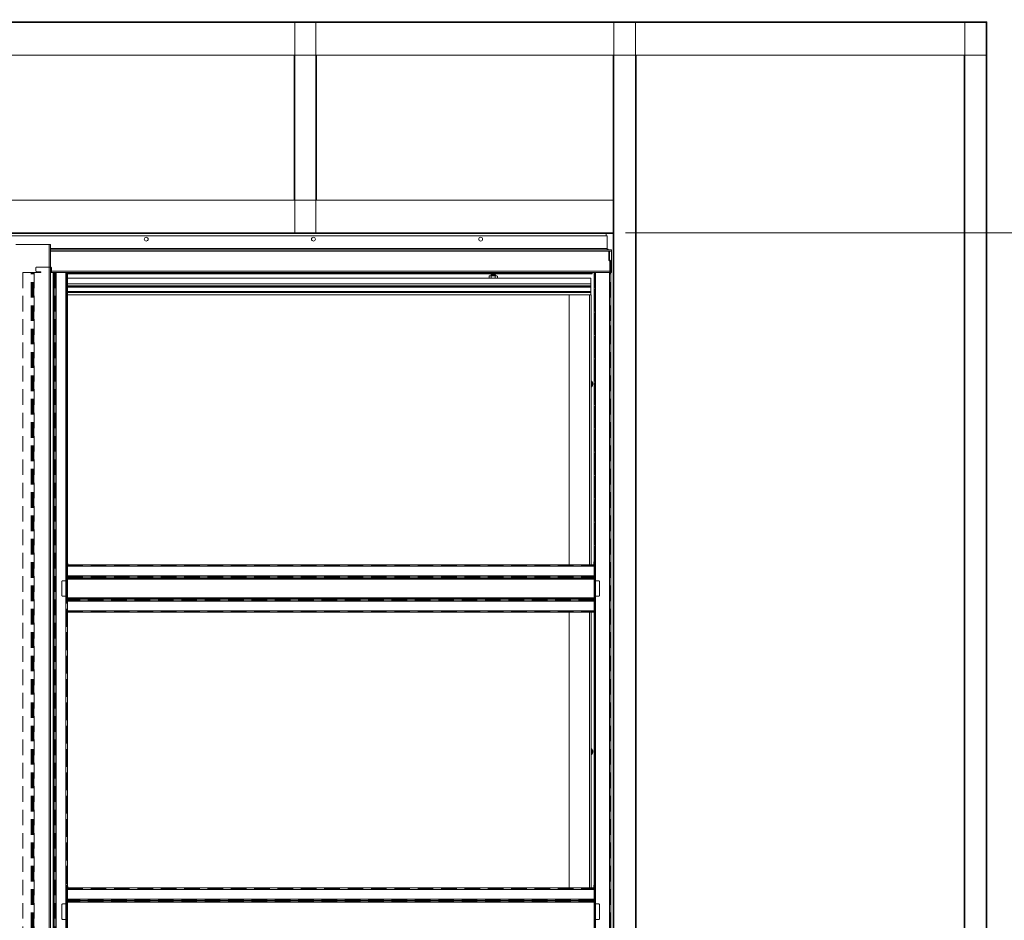
# Model space of a CAD drawing. Units: millimetres. Extents: x 0 to 420, y 0 to 297.
# Drawn here: x 98 to 178, y 118 to 192 of the extents above; entities that cross this region are included whole.
import ezdxf

# ---------------------------------------------------------------- set-up
doc = ezdxf.new("R2010")
doc.units = ezdxf.units.MM
doc.linetypes.add('HIDDEN', pattern=[1.905, 1.27, -0.635])
doc.styles.add('SLDTEXTSTYLE0', font='TXT', dxfattribs={"width": 0.7})
doc.dimstyles.new('SLDDIMSTYLE2', dxfattribs={"dimtxt": 3.175, "dimasz": 3.302, "dimexe": 0, "dimexo": 0.0625, "dimgap": 0.79375, "dimtad": 1, "dimdec": 1, "dimlfac": 22, "dimrnd": 1e-09, "dimzin": 12, "dimdsep": 46, "dimtxsty": 'SLDTEXTSTYLE0', "dimsah": 1, "dimcen": 0.09, "dimadec": 0, "dimazin": 3, "dimtfac": 1, "dimtdec": 1, "dimtofl": 0, "dimtmove": 0, "dimatfit": 3, "dimfxl": 1, "dimfrac": 2, "dimtolj": 1, "dimtzin": 12, "dimarcsym": 0})
doc.dimstyles.new('SLDDIMSTYLE3', dxfattribs={"dimtxt": 3.175, "dimasz": 3.302, "dimexe": 0, "dimexo": 0.0625, "dimgap": 0.79375, "dimtad": 0, "dimtih": 1, "dimtoh": 1, "dimdec": 1, "dimlfac": 5, "dimrnd": 1e-09, "dimzin": 12, "dimdsep": 46, "dimtxsty": 'SLDTEXTSTYLE0', "dimsah": 1, "dimcen": 0.09, "dimadec": 0, "dimazin": 3, "dimtfac": 1, "dimtdec": 1, "dimtofl": 0, "dimtmove": 0, "dimatfit": 3, "dimfxl": 1, "dimfrac": 2, "dimtolj": 1, "dimtzin": 12, "dimarcsym": 0})

# ---------------------------------------------------------------- blocks, each defined once
blk = doc.blocks.new('_D_2')
at = {"color": 7, "linetype": 'Continuous', "lineweight": 18}
for p, q in [((147.535, 174.302), (190.377, 174.302)), ((189.377, 174.302), (189.377, 64.302)), ((178.017, 64.302), (190.377, 64.302))]:
    blk.add_line(p, q, dxfattribs=at)
for points in [[(189.377, 174.302), (188.869, 171), (189.885, 171)], [(189.377, 64.302), (189.885, 67.604), (188.869, 67.604)]]:
    blk.add_solid(points, dxfattribs=at)
at = {"color": 7, "linetype": 'Continuous', "lineweight": 18, "insert": (185.284, 93.852), "char_height": 3.175, "attachment_point": 1, "rotation": 90, "style": 'SLDTEXTSTYLE0'}
blk.add_mtext('Inbouwhoogte = dh + 120mm', dxfattribs=at)
blk = doc.blocks.new('_D_12')
at = {"color": 174, "linetype": 'Continuous', "lineweight": 18, "true_color": 0x0000a0}
for p, q in [((68.541, 239.791), (68.541, 216.42)), ((213.742, 239.791), (213.742, 216.42)), ((68.541, 217.42), (213.742, 217.42))]:
    blk.add_line(p, q, dxfattribs=at)
for points in [[(68.541, 217.42), (71.843, 216.912), (71.843, 217.928)], [(213.742, 217.42), (210.44, 217.928), (210.44, 216.912)]]:
    blk.add_solid(points, dxfattribs=at)
at = {"color": 174, "linetype": 'Continuous', "lineweight": 18, "true_color": 0x0000a0, "insert": (109.089, 221.512), "char_height": 3.175, "attachment_point": 1, "style": 'SLDTEXTSTYLE0'}
blk.add_mtext('Uitwendige kozijnmaat = db + 35 mm', dxfattribs=at)

msp = doc.modelspace()

# ---------------------------------------------------------------- linework, layer by layer
at = {"color": 7, "linetype": 'Continuous', "lineweight": 18}
for p, q in [((17.9262, 191.5205), (177.0171, 191.5205)), ((17.9262, 191.466), (177.0171, 191.466)), ((120.5808, 174.2751), (120.5808, 191.466)), ((122.2899, 191.466), (120.5808, 191.466)), ((122.2899, 174.2751), (122.2899, 191.466)), ((146.5899, 191.4933), (146.5626, 191.4933)), ((146.5899, 64.2751), (146.5899, 191.4933)), ((148.3535, 191.4933), (146.5899, 191.4933)), ((148.3535, 64.2751), (148.3535, 191.4933)), ((148.3808, 191.4933), (148.3535, 191.4933)), ((175.1717, 191.4933), (175.1989, 191.4933)), ((175.1989, 191.4933), (175.1989, 64.2751)), ((175.1989, 191.4933), (176.9626, 191.4933)), ((176.9626, 191.4933), (176.9626, 64.2751)), ((176.9626, 191.4933), (176.9899, 191.4933)), ((177.0171, 191.5205), (177.0171, 191.466)), ((177.0171, 191.466), (177.0171, 188.7933)), ((17.9262, 188.7933), (177.0171, 188.7933)), ((120.5262, 176.9751), (120.5262, 188.7933)), ((122.3444, 176.9751), (122.3444, 188.7933)), ((146.5353, 176.9751), (146.5353, 188.7933)), ((148.408, 66.9751), (148.408, 188.7933)), ((175.1444, 188.7933), (175.1444, 66.9751)), ((177.0171, 188.7933), (177.0171, 66.9751)), ((48.408, 176.9751), (146.5353, 176.9751)), ((146.5353, 174.3023), (146.5353, 176.9751)), ((48.408, 174.3023), (146.5353, 174.3023)), ((48.408, 174.2478), (146.5353, 174.2478)), ((120.5808, 174.2751), (120.5535, 174.2751)), ((122.2899, 174.2751), (120.5808, 174.2751)), ((122.3171, 174.2751), (122.2899, 174.2751)), ((145.9535, 174.066), (145.9535, 174.2478)), ((146.5353, 174.3023), (146.5353, 174.2478)), ((146.5353, 64.2751), (146.5353, 174.2478)), ((146.0444, 174.066), (49.3626, 174.066)), ((146.0444, 173.0433), (146.0444, 174.066)), ((97.8171, 173.3614), (100.5444, 173.3614)), ((100.5444, 173.3614), (100.5444, 64.2705)), ((100.658, 173.3614), (100.5444, 173.3614)), ((100.658, 173.3614), (100.658, 64.2705)), ((146.0444, 172.9296), (100.658, 172.9296)), ((100.658, 172.9296), (146.408, 172.9296)), ((146.0444, 173.0433), (146.0444, 172.9296)), ((146.408, 172.9296), (146.408, 172.816)), ((146.408, 171.1796), (146.408, 172.816)), ((100.658, 171.066), (100.9815, 171.066)), ((100.8634, 64.2478), (100.8634, 171.066)), ((100.9028, 171.066), (100.9028, 64.2478)), ((101.0143, 171.066), (100.9815, 171.066)), ((101.1127, 171.066), (101.0143, 171.066)), ((101.0143, 171.066), (101.0143, 64.2478)), ((101.1127, 64.2478), (101.1127, 171.066)), ((101.1127, 171.066), (101.908, 171.066)), ((102.0217, 171.066), (101.908, 171.066)), ((101.908, 171.066), (101.908, 64.2478)), ((102.0217, 171.066), (144.9762, 171.066)), ((102.0217, 171.066), (102.0217, 147.2251)), ((144.8171, 171.066), (144.8171, 171.0564)), ((144.8171, 171.0564), (144.8171, 171.0344)), ((144.8171, 171.0344), (144.8171, 171.003)), ((145.0899, 171.066), (144.9762, 171.066)), ((144.9762, 171.066), (144.9762, 147.2251)), ((145.0899, 171.066), (145.0899, 64.2478)), ((145.0899, 171.066), (146.2262, 171.066)), ((146.2262, 171.066), (146.2262, 64.2478)), ((146.3399, 171.066), (146.2262, 171.066)), ((146.3399, 171.066), (146.408, 171.066)), ((146.3399, 171.066), (146.3399, 64.2478)), ((146.408, 171.1796), (146.408, 171.066)), ((144.8171, 171.003), (102.0217, 171.003)), ((144.8171, 170.9751), (102.0217, 170.9751)), ((144.7035, 170.6114), (102.0217, 170.6114)), ((136.4535, 170.7933), (136.4078, 170.7669)), ((136.4078, 170.7669), (136.4931, 170.7933)), ((136.4078, 170.7669), (136.4078, 170.6378)), ((136.4078, 170.6378), (136.4535, 170.6114)), ((136.4078, 170.6378), (136.4931, 170.6114)), ((136.4931, 170.7933), (136.4535, 170.7933)), ((136.7489, 170.7933), (136.4931, 170.7933)), ((136.5985, 170.9751), (136.5671, 170.9531)), ((136.5671, 170.9531), (136.5671, 170.9357)), ((136.9308, 170.9531), (136.5671, 170.9531)), ((136.5671, 170.9357), (136.5985, 170.9137)), ((136.9308, 170.9357), (136.5671, 170.9357)), ((136.5985, 170.9137), (136.5671, 170.8917)), ((136.5671, 170.8917), (136.5671, 170.8743)), ((136.9308, 170.8917), (136.5671, 170.8917)), ((136.5671, 170.8743), (136.5985, 170.8523)), ((136.9308, 170.8743), (136.5671, 170.8743)), ((136.5985, 170.8523), (136.5671, 170.8304)), ((136.5671, 170.8304), (136.5671, 170.813)), ((136.9308, 170.8304), (136.5671, 170.8304)), ((136.5671, 170.813), (136.5953, 170.7933)), ((136.9308, 170.813), (136.5671, 170.813)), ((136.5784, 170.7669), (136.7489, 170.7933)), ((136.5784, 170.7669), (136.5784, 170.6378)), ((136.5784, 170.6378), (136.7489, 170.6114)), ((136.8994, 170.9137), (136.5985, 170.9137)), ((136.8994, 170.8523), (136.5985, 170.8523)), ((137.0048, 170.7933), (136.7489, 170.7933)), ((136.9308, 170.9531), (136.8994, 170.9751)), ((136.8994, 170.9137), (136.9308, 170.9357)), ((136.9308, 170.8917), (136.8994, 170.9137)), ((136.8994, 170.8523), (136.9308, 170.8743)), ((136.9308, 170.8304), (136.8994, 170.8523)), ((136.9026, 170.7933), (136.9308, 170.813)), ((136.9195, 170.7669), (136.9195, 170.6378)), ((136.9308, 170.9357), (136.9308, 170.9531)), ((136.9308, 170.8743), (136.9308, 170.8917)), ((136.9308, 170.813), (136.9308, 170.8304)), ((137.0444, 170.7933), (137.0048, 170.7933)), ((137.0901, 170.7669), (137.0444, 170.7933)), ((137.0444, 170.6114), (137.0901, 170.6378)), ((137.0901, 170.7669), (137.0901, 170.6378)), ((144.7035, 170.6114), (144.7035, 170.1569)), ((144.8171, 171.003), (144.8171, 170.9751)), ((144.7035, 170.1569), (102.0217, 170.1569)), ((144.7035, 169.9751), (102.0217, 169.9751)), ((102.0217, 169.9296), (144.7035, 169.9296)), ((102.0217, 169.9114), (144.7035, 169.9114)), ((102.0217, 169.4929), (144.7035, 169.4929)), ((102.0217, 169.4751), (144.7035, 169.4751)), ((144.7035, 169.4296), (102.0217, 169.4296)), ((144.7035, 170.1569), (144.7035, 169.9751)), ((144.7035, 169.9433), (144.7035, 169.9751)), ((144.7035, 169.9296), (144.7035, 169.9433)), ((144.7035, 169.9114), (144.7035, 169.9296)), ((144.7035, 169.8809), (144.7035, 169.9114)), ((144.7035, 169.5235), (144.7035, 169.8809)), ((144.7035, 169.4929), (144.7035, 169.5235)), ((144.7035, 169.4751), (144.7035, 169.4929)), ((144.7035, 169.4614), (144.7035, 169.4751)), ((144.7035, 169.4296), (144.7035, 169.4614)), ((144.7035, 169.4296), (144.7035, 169.2478)), ((142.9308, 169.2478), (102.0217, 169.2478)), ((142.9308, 169.2478), (142.9308, 147.2251)), ((144.6106, 169.2478), (142.9308, 169.2478)), ((144.7489, 169.2478), (144.6106, 169.2478)), ((144.7489, 169.2478), (144.7489, 147.2251)), ((144.7989, 162.2023), (144.7489, 162.2023)), ((144.7989, 162.2023), (144.7989, 162.1851)), ((144.7489, 161.7478), (144.7989, 161.7478)), ((144.7989, 162.1851), (144.7989, 161.7478)), ((144.8848, 161.943), (144.8707, 161.9456)), ((144.8833, 162.0069), (144.8848, 162.0071)), ((102.0489, 147.2494), (102.0217, 147.4751)), ((102.0217, 147.2494), (102.0489, 147.2494)), ((144.9762, 147.2251), (102.0217, 147.2251)), ((102.0217, 147.2251), (102.0217, 147.1114)), ((144.9762, 147.1114), (102.0217, 147.1114)), ((102.0217, 146.3161), (102.0217, 147.1114)), ((144.9489, 147.2523), (144.9762, 147.2523)), ((144.9762, 147.2251), (144.9762, 147.1114)), ((144.9762, 146.3161), (144.9762, 147.1114)), ((102.0217, 146.3161), (102.0217, 146.2177)), ((102.0217, 146.3161), (144.9762, 146.3161)), ((144.9762, 146.2177), (102.0217, 146.2177)), ((102.0217, 146.2177), (102.0217, 146.1849)), ((102.0217, 146.1849), (102.0217, 144.4021)), ((144.9762, 146.3161), (144.9762, 146.2177)), ((144.9762, 146.2177), (144.9762, 146.1849)), ((144.9762, 146.1849), (144.9762, 144.4021)), ((144.9762, 146.1062), (102.0217, 146.1062)), ((102.0217, 146.0668), (144.9762, 146.0668)), ((144.9762, 144.5201), (102.0217, 144.5201)), ((102.0217, 144.4808), (144.9762, 144.4808)), ((102.0217, 144.3692), (102.0217, 144.4021)), ((102.0217, 144.3692), (102.0217, 144.2708)), ((102.0217, 144.3692), (144.9762, 144.3692)), ((102.0217, 144.2708), (144.9762, 144.2708)), ((102.0217, 144.2708), (102.0217, 143.4754)), ((144.9762, 144.3692), (144.9762, 144.4021)), ((144.9762, 144.3692), (144.9762, 144.2708)), ((144.9762, 144.2708), (144.9762, 143.4754)), ((102.0217, 143.4754), (144.9762, 143.4754)), ((102.0217, 143.4754), (102.0217, 143.3617)), ((144.9762, 143.3617), (102.0217, 143.3617)), ((102.0217, 143.3617), (102.0217, 120.8614)), ((142.9308, 143.3617), (142.9308, 120.8614)), ((144.7489, 143.3617), (144.7489, 120.8614)), ((144.9762, 143.4754), (144.9762, 143.3617)), ((144.9762, 143.3617), (144.9762, 120.8614)), ((144.7989, 132.2023), (144.7489, 132.2023)), ((144.7489, 131.7478), (144.7989, 131.7478)), ((144.7989, 132.2023), (144.7989, 132.1851)), ((144.7989, 132.1851), (144.7989, 131.7478)), ((144.8848, 131.943), (144.8707, 131.9456)), ((144.8833, 132.0069), (144.8848, 132.0071)), ((102.0489, 120.8858), (102.0217, 121.1114)), ((102.0217, 120.8858), (102.0489, 120.8858)), ((102.0217, 120.8614), (102.0217, 120.7478)), ((144.9762, 120.8614), (102.0217, 120.8614)), ((102.0217, 119.9525), (102.0217, 120.7478)), ((144.9762, 120.7478), (102.0217, 120.7478)), ((144.9489, 120.8887), (144.9762, 120.8887)), ((144.9762, 120.8614), (144.9762, 120.7478)), ((144.9762, 119.9525), (144.9762, 120.7478)), ((102.0217, 119.9525), (144.9762, 119.9525)), ((102.0217, 119.9525), (102.0217, 119.8541)), ((144.9762, 119.8541), (102.0217, 119.8541)), ((102.0217, 119.8541), (102.0217, 119.8213)), ((102.0217, 119.8213), (102.0217, 118.0384)), ((144.9762, 119.7426), (102.0217, 119.7426)), ((102.0217, 119.7032), (144.9762, 119.7032)), ((144.9762, 119.9525), (144.9762, 119.8541)), ((144.9762, 119.8541), (144.9762, 119.8213)), ((144.9762, 119.8213), (144.9762, 118.0384))]:
    msp.add_line(p, q, dxfattribs=at)
at = {"color": 174, "linetype": 'Continuous', "lineweight": 18}
for p, q in [((146.0444, 173.0433), (100.658, 173.0433)), ((100.658, 172.816), (146.408, 172.816)), ((100.658, 171.1796), (146.408, 171.1796)), ((102.0217, 171.0564), (144.8171, 171.0564)), ((144.8171, 171.0344), (102.0217, 171.0344)), ((102.0217, 169.9433), (144.7035, 169.9433)), ((102.0217, 169.8809), (144.7035, 169.8809)), ((102.0217, 169.5235), (144.7035, 169.5235)), ((102.0217, 169.4614), (144.7035, 169.4614)), ((144.6106, 169.2478), (144.6106, 147.2251)), ((144.8841, 161.9481), (144.8706, 161.9491)), ((144.8841, 161.9418), (144.8707, 161.9443)), ((144.8801, 161.9709), (144.8841, 161.9706)), ((144.8813, 162.0172), (144.8841, 162.0177)), ((144.6106, 143.3617), (144.6106, 120.8614)), ((144.8841, 131.9481), (144.8706, 131.9491)), ((144.8841, 131.9418), (144.8707, 131.9443)), ((144.8801, 131.9709), (144.8841, 131.9706)), ((144.8813, 132.0172), (144.8841, 132.0177))]:
    msp.add_line(p, q, dxfattribs=at)
at = {"color": 7, "linetype": 'HIDDEN', "lineweight": 18}
for p, q in [((146.1773, 172.1147), (146.1773, 172.7931)), ((146.1773, 172.7931), (146.2455, 172.7931)), ((146.2455, 172.1147), (146.2455, 172.7931)), ((146.1773, 172.5772), (146.1773, 172.3726)), ((146.1773, 172.5772), (146.1773, 172.3726)), ((146.2455, 172.5772), (146.1773, 172.5772)), ((146.1773, 172.3726), (146.2455, 172.3726)), ((146.2455, 172.1147), (146.1773, 172.1147)), ((146.2588, 172.0825), (146.2106, 172.0343)), ((146.2106, 172.0343), (146.2584, 171.9866)), ((146.2455, 172.3726), (146.2455, 172.5772)), ((146.2455, 172.3726), (146.2455, 172.5772)), ((146.2584, 171.9866), (146.3066, 172.0348)), ((146.2588, 172.0825), (146.3066, 172.0348)), ((146.2717, 171.9544), (146.3399, 171.9544)), ((146.2717, 171.066), (146.2717, 171.9544)), ((146.3399, 171.066), (146.3399, 171.9544)), ((98.3853, 171.066), (98.3853, 64.2478)), ((99.0674, 171.066), (98.3853, 171.066)), ((99.1068, 171.066), (99.0674, 171.066)), ((99.0674, 64.2478), (99.0674, 171.066)), ((99.1659, 171.066), (99.0674, 171.066)), ((99.1068, 64.2478), (99.1068, 171.066)), ((99.1068, 171.066), (99.2183, 171.066)), ((99.1068, 171.066), (99.1659, 171.066)), ((99.1659, 171.066), (99.2774, 171.066)), ((99.1659, 64.2478), (99.1659, 171.066)), ((99.2183, 171.066), (99.3167, 171.066)), ((99.2183, 64.2478), (99.2183, 171.066)), ((99.2774, 171.066), (99.2183, 171.066)), ((99.2774, 171.066), (99.3167, 171.066)), ((99.2774, 64.2478), (99.2774, 171.066)), ((99.8626, 171.066), (99.3167, 171.066)), ((99.3167, 171.066), (99.3167, 64.2478)), ((99.4535, 171.4296), (99.4535, 171.2251)), ((100.6353, 171.5205), (99.5444, 171.5205)), ((99.5444, 171.1342), (99.8626, 171.1342)), ((99.8626, 171.1342), (99.8626, 171.066)), ((100.7262, 171.066), (100.7262, 171.4296)), ((100.8634, 171.066), (100.7262, 171.066)), ((100.8634, 64.2478), (100.8634, 171.066)), ((100.8634, 171.066), (100.9618, 171.066)), ((100.8634, 171.066), (100.9028, 171.066)), ((100.9028, 171.066), (100.9618, 171.066)), ((100.9028, 171.066), (100.9028, 64.2478)), ((101.0143, 171.066), (100.9028, 171.066)), ((100.9618, 171.066), (100.9618, 64.2478)), ((101.0734, 171.066), (100.9618, 171.066)), ((101.0734, 171.066), (101.0143, 171.066)), ((101.1127, 171.066), (101.0143, 171.066)), ((101.0143, 171.066), (101.0143, 64.2478)), ((101.0734, 171.066), (101.0734, 64.2478)), ((101.1127, 171.066), (101.0734, 171.066)), ((101.1127, 64.2478), (101.1127, 171.066)), ((101.1127, 171.066), (101.908, 171.066)), ((101.9535, 171.066), (101.908, 171.066)), ((101.908, 171.066), (101.908, 64.2478)), ((102.0217, 171.066), (101.908, 171.066)), ((102.0217, 171.066), (101.9535, 171.066)), ((101.9535, 171.066), (101.9535, 147.4751)), ((101.9535, 64.2478), (101.9535, 171.066)), ((102.0217, 171.066), (102.0217, 147.4751)), ((102.0217, 171.066), (102.0217, 64.2478)), ((145.0444, 171.066), (144.9762, 171.066)), ((144.9762, 147.4751), (144.9762, 171.066)), ((145.0899, 171.066), (144.9762, 171.066)), ((144.9762, 171.066), (144.9762, 64.2478)), ((145.0444, 171.066), (145.0444, 64.2478)), ((145.0899, 171.066), (145.0444, 171.066)), ((145.0444, 147.4751), (145.0444, 171.066)), ((145.0899, 171.066), (145.0444, 171.066)), ((145.0899, 171.066), (146.2262, 171.066)), ((145.0899, 64.2478), (145.0899, 171.066)), ((146.2262, 171.066), (146.2262, 64.2478)), ((146.2717, 171.066), (146.2262, 171.066)), ((146.3399, 171.066), (146.2262, 171.066)), ((146.2717, 171.066), (146.2262, 171.066)), ((146.2717, 64.2478), (146.2717, 171.066)), ((146.2717, 171.066), (146.3399, 171.066)), ((146.3399, 171.066), (146.3399, 64.2478)), ((146.3399, 166.7137), (146.2717, 166.7137)), ((146.2717, 166.3279), (146.2717, 166.7132)), ((146.2717, 166.3273), (146.3399, 166.3273)), ((146.3399, 166.7132), (146.3399, 166.3279)), ((146.3399, 153.0773), (146.2717, 153.0773)), ((146.2717, 152.6915), (146.2717, 153.0768)), ((146.2717, 152.691), (146.3399, 152.691)), ((146.3399, 153.0768), (146.3399, 152.6915)), ((101.9535, 147.4751), (101.9808, 147.2494)), ((101.9535, 147.2478), (101.9535, 147.4751)), ((101.9535, 147.2478), (102.0217, 147.2478)), ((101.9535, 147.2478), (101.9535, 121.1114)), ((101.9808, 147.2494), (102.0489, 147.2494)), ((101.9808, 147.2494), (102.0217, 147.2494)), ((102.0489, 147.2494), (102.0217, 147.4751)), ((102.0217, 147.2494), (102.0217, 147.4751)), ((102.0217, 147.2494), (102.0489, 147.2494)), ((102.0217, 147.2478), (102.0217, 147.2494)), ((102.0217, 147.2478), (102.0217, 121.1114)), ((102.0217, 147.2251), (144.9762, 147.2251)), ((102.0217, 147.2251), (102.0217, 147.1569)), ((102.0217, 147.2251), (102.0217, 147.1114)), ((102.0217, 147.1569), (144.9762, 147.1569)), ((102.0217, 147.1569), (102.0217, 147.1114)), ((102.0217, 147.1569), (102.0217, 147.1114)), ((102.0217, 147.1114), (144.9762, 147.1114)), ((102.0217, 146.3161), (102.0217, 147.1114)), ((144.9489, 147.2523), (145.0171, 147.2523)), ((144.9489, 147.2523), (144.9762, 147.2523)), ((144.9762, 147.4751), (144.9762, 147.2523)), ((144.9762, 147.2523), (145.0171, 147.2523)), ((144.9762, 147.2523), (144.9762, 147.2478)), ((145.0444, 147.2478), (144.9762, 147.2478)), ((144.9762, 121.1114), (144.9762, 147.2478)), ((144.9762, 147.2251), (144.9762, 147.1569)), ((144.9762, 147.2251), (144.9762, 147.1114)), ((144.9762, 147.2251), (144.9762, 146.1849)), ((144.9762, 147.1569), (144.9762, 147.1114)), ((144.9762, 147.1569), (144.9762, 147.1114)), ((144.9762, 146.3161), (144.9762, 147.1114)), ((145.0444, 147.4751), (145.0444, 147.2478)), ((145.0444, 121.1114), (145.0444, 147.2478)), ((101.9535, 146.3842), (101.9535, 145.066)), ((101.9535, 146.3842), (102.0217, 146.3842)), ((102.0217, 146.3842), (102.0217, 145.066)), ((144.9762, 146.3161), (102.0217, 146.3161)), ((102.0217, 146.3161), (102.0217, 146.2768)), ((102.0217, 146.3161), (102.0217, 146.2177)), ((102.0217, 146.3161), (102.0217, 146.2768)), ((102.0217, 146.2768), (102.0217, 146.1652)), ((102.0217, 146.2768), (144.9762, 146.2768)), ((102.0217, 146.2768), (102.0217, 146.2177)), ((102.0217, 146.2177), (102.0217, 146.1062)), ((102.0217, 146.2177), (144.9762, 146.2177)), ((102.0217, 146.1849), (102.0217, 146.1062)), ((102.0217, 146.0668), (102.0217, 146.1652)), ((102.0217, 146.1652), (144.9762, 146.1652)), ((102.0217, 146.1062), (102.0217, 146.1652)), ((102.0217, 146.0668), (102.0217, 146.1652)), ((144.9762, 146.3842), (144.9762, 145.066)), ((145.0444, 146.3842), (144.9762, 146.3842)), ((144.9762, 146.3161), (144.9762, 146.2768)), ((144.9762, 146.3161), (144.9762, 146.2177)), ((144.9762, 146.3161), (144.9762, 146.2768)), ((144.9762, 146.2768), (144.9762, 146.1652)), ((144.9762, 146.2768), (144.9762, 146.2177)), ((144.9762, 146.2177), (144.9762, 146.1062)), ((144.9762, 146.1849), (144.9762, 146.1062)), ((144.9762, 146.0668), (144.9762, 146.1652)), ((144.9762, 146.1062), (144.9762, 146.1652)), ((144.9762, 146.0668), (144.9762, 146.1652)), ((145.0444, 146.3842), (145.0444, 145.066)), ((101.5671, 145.8387), (101.5671, 144.7478)), ((102.0217, 145.9296), (101.658, 145.9296)), ((102.0217, 146.0668), (102.0217, 146.1062)), ((102.0217, 146.1062), (144.9762, 146.1062)), ((102.0217, 146.0668), (102.0217, 146.1062)), ((102.0217, 146.0668), (102.0217, 145.9296)), ((144.9762, 146.0668), (102.0217, 146.0668)), ((144.9762, 146.0668), (144.9762, 146.1062)), ((144.9762, 146.0668), (144.9762, 146.1062)), ((144.9762, 146.0668), (144.9762, 145.9296)), ((144.9762, 145.9296), (145.3399, 145.9296)), ((145.4308, 145.8387), (145.4308, 144.7478)), ((101.658, 144.6569), (101.8626, 144.6569)), ((101.9535, 145.066), (102.0217, 145.066)), ((101.9535, 144.7478), (101.9535, 145.066)), ((102.0217, 145.066), (102.0217, 144.5201)), ((145.0444, 145.066), (144.9762, 145.066)), ((144.9762, 145.066), (144.9762, 144.5201)), ((145.0444, 144.7478), (145.0444, 145.066)), ((145.3399, 144.6569), (145.1353, 144.6569)), ((102.0217, 144.5201), (144.9762, 144.5201)), ((102.0217, 144.4217), (102.0217, 144.5201)), ((102.0217, 144.4808), (102.0217, 144.5201)), ((102.0217, 144.4808), (102.0217, 144.5201)), ((102.0217, 144.4217), (102.0217, 144.5201)), ((102.0217, 144.4808), (102.0217, 144.4217)), ((144.9762, 144.4808), (102.0217, 144.4808)), ((102.0217, 144.3692), (102.0217, 144.4808)), ((102.0217, 144.4021), (102.0217, 144.4808)), ((144.9762, 144.4217), (102.0217, 144.4217)), ((102.0217, 144.3102), (102.0217, 144.4217)), ((102.0217, 144.3102), (102.0217, 144.3692)), ((102.0217, 144.3692), (102.0217, 144.2708)), ((144.9762, 144.3692), (102.0217, 144.3692)), ((144.9762, 144.3102), (102.0217, 144.3102)), ((102.0217, 144.3102), (102.0217, 144.2708)), ((102.0217, 144.3102), (102.0217, 144.2708)), ((144.9762, 144.2708), (102.0217, 144.2708)), ((102.0217, 144.2708), (102.0217, 143.4754)), ((144.9762, 144.4217), (144.9762, 144.5201)), ((144.9762, 144.4808), (144.9762, 144.5201)), ((144.9762, 144.4808), (144.9762, 144.5201)), ((144.9762, 144.4217), (144.9762, 144.5201)), ((144.9762, 144.4808), (144.9762, 144.4217)), ((144.9762, 144.3692), (144.9762, 144.4808)), ((144.9762, 144.4021), (144.9762, 144.4808)), ((144.9762, 144.3102), (144.9762, 144.4217)), ((144.9762, 144.4021), (144.9762, 143.3617)), ((144.9762, 144.3102), (144.9762, 144.3692)), ((144.9762, 144.3692), (144.9762, 144.2708)), ((144.9762, 144.3102), (144.9762, 144.2708)), ((144.9762, 144.3102), (144.9762, 144.2708)), ((144.9762, 144.2708), (144.9762, 143.4754)), ((144.9762, 143.4754), (102.0217, 143.4754)), ((102.0217, 143.4754), (102.0217, 143.3617)), ((102.0217, 143.4754), (102.0217, 143.4299)), ((102.0217, 143.4754), (102.0217, 143.4299)), ((102.0217, 143.4299), (144.9762, 143.4299)), ((102.0217, 143.4299), (102.0217, 143.3617)), ((102.0217, 143.3617), (144.9762, 143.3617)), ((144.9762, 143.4754), (144.9762, 143.3617)), ((144.9762, 143.4754), (144.9762, 143.4299)), ((144.9762, 143.4754), (144.9762, 143.4299)), ((144.9762, 143.4299), (144.9762, 143.3617)), ((146.3399, 139.441), (146.2717, 139.441)), ((146.2717, 139.0552), (146.2717, 139.4404)), ((146.2717, 139.0546), (146.3399, 139.0546)), ((146.3399, 139.4404), (146.3399, 139.0552)), ((146.3399, 125.8046), (146.2717, 125.8046)), ((146.2717, 125.4188), (146.2717, 125.8041)), ((146.2717, 125.4183), (146.3399, 125.4183)), ((146.3399, 125.8041), (146.3399, 125.4188)), ((101.9535, 121.1114), (101.9808, 120.8858)), ((101.9535, 120.8842), (101.9535, 121.1114)), ((101.9535, 120.8842), (102.0217, 120.8842)), ((101.9535, 120.8842), (101.9535, 94.7478)), ((101.9808, 120.8858), (102.0489, 120.8858)), ((101.9808, 120.8858), (102.0217, 120.8858)), ((102.0489, 120.8858), (102.0217, 121.1114)), ((102.0217, 120.8858), (102.0217, 121.1114)), ((102.0217, 120.8858), (102.0489, 120.8858)), ((102.0217, 120.8842), (102.0217, 120.8858)), ((102.0217, 120.8842), (102.0217, 94.7478)), ((102.0217, 120.7933), (102.0217, 120.8614)), ((144.9762, 120.8614), (102.0217, 120.8614)), ((102.0217, 120.8614), (102.0217, 120.7478)), ((102.0217, 120.7933), (144.9762, 120.7933)), ((102.0217, 120.7933), (102.0217, 120.7478)), ((102.0217, 120.7933), (102.0217, 120.7478)), ((144.9762, 120.7478), (102.0217, 120.7478)), ((102.0217, 119.9525), (102.0217, 120.7478)), ((144.9489, 120.8887), (145.0171, 120.8887)), ((144.9489, 120.8887), (144.9762, 120.8887)), ((144.9762, 121.1114), (144.9762, 120.8887)), ((144.9762, 120.8887), (144.9762, 120.8842)), ((144.9762, 120.8887), (145.0171, 120.8887)), ((145.0444, 120.8842), (144.9762, 120.8842)), ((144.9762, 94.7478), (144.9762, 120.8842)), ((144.9762, 120.7933), (144.9762, 120.8614)), ((144.9762, 120.8614), (144.9762, 120.7478)), ((144.9762, 120.8614), (144.9762, 119.8213)), ((144.9762, 120.7933), (144.9762, 120.7478)), ((144.9762, 120.7933), (144.9762, 120.7478)), ((144.9762, 119.9525), (144.9762, 120.7478)), ((145.0444, 121.1114), (145.0444, 120.8842)), ((145.0444, 94.7478), (145.0444, 120.8842)), ((101.9535, 120.0205), (101.9535, 118.7023)), ((101.9535, 120.0205), (102.0217, 120.0205)), ((102.0217, 120.0205), (102.0217, 118.7023)), ((102.0217, 119.9525), (144.9762, 119.9525)), ((102.0217, 119.9525), (102.0217, 119.9131)), ((102.0217, 119.9525), (102.0217, 119.9131)), ((102.0217, 119.9525), (102.0217, 119.8541)), ((102.0217, 119.9131), (102.0217, 119.8541)), ((144.9762, 119.9131), (102.0217, 119.9131)), ((102.0217, 119.9131), (102.0217, 119.8016)), ((102.0217, 119.8541), (102.0217, 119.7426)), ((102.0217, 119.8541), (144.9762, 119.8541)), ((102.0217, 119.8213), (102.0217, 119.7426)), ((102.0217, 119.7426), (102.0217, 119.8016)), ((102.0217, 119.7032), (102.0217, 119.8016)), ((144.9762, 119.8016), (102.0217, 119.8016)), ((102.0217, 119.7032), (102.0217, 119.8016)), ((102.0217, 119.7032), (102.0217, 119.7426)), ((102.0217, 119.7032), (102.0217, 119.7426)), ((102.0217, 119.7426), (144.9762, 119.7426)), ((102.0217, 119.7032), (102.0217, 119.566)), ((102.0217, 119.7032), (144.9762, 119.7032)), ((144.9762, 120.0205), (144.9762, 118.7023)), ((145.0444, 120.0205), (144.9762, 120.0205)), ((144.9762, 119.9525), (144.9762, 119.9131)), ((144.9762, 119.9525), (144.9762, 119.9131)), ((144.9762, 119.9525), (144.9762, 119.8541)), ((144.9762, 119.9131), (144.9762, 119.8541)), ((144.9762, 119.9131), (144.9762, 119.8016)), ((144.9762, 119.8541), (144.9762, 119.7426)), ((144.9762, 119.8213), (144.9762, 119.7426)), ((144.9762, 119.7426), (144.9762, 119.8016)), ((144.9762, 119.7032), (144.9762, 119.8016)), ((144.9762, 119.7032), (144.9762, 119.8016)), ((144.9762, 119.7032), (144.9762, 119.7426)), ((144.9762, 119.7032), (144.9762, 119.7426)), ((144.9762, 119.7032), (144.9762, 119.566)), ((145.0444, 120.0205), (145.0444, 118.7023)), ((101.5671, 118.3842), (101.5671, 119.4751)), ((101.658, 119.566), (102.0217, 119.566)), ((145.3399, 119.566), (144.9762, 119.566)), ((145.4308, 118.3842), (145.4308, 119.4751)), ((101.8626, 118.2933), (101.658, 118.2933)), ((102.0217, 118.7023), (101.9535, 118.7023)), ((101.9535, 118.7023), (101.9535, 118.3842)), ((102.0217, 118.7023), (102.0217, 118.1565)), ((144.9762, 118.7023), (145.0444, 118.7023)), ((144.9762, 118.7023), (144.9762, 118.1565)), ((145.0444, 118.7023), (145.0444, 118.3842)), ((145.1353, 118.2933), (145.3399, 118.2933))]:
    msp.add_line(p, q, dxfattribs=at)
at = {"color": 7, "linetype": 'Continuous', "lineweight": 18, "flags": 128}
for points in [[(136.4931, 170.7933), (136.4991, 170.7931), (136.5784, 170.7669)], [(136.4931, 170.6114), (136.4991, 170.6116), (136.5784, 170.6378)], [(136.7489, 170.7933), (136.7611, 170.7931), (136.9195, 170.7669)], [(136.7489, 170.6114), (136.7611, 170.6116), (136.9195, 170.6378)], [(136.9195, 170.7669), (136.9411, 170.7781), (137.0048, 170.7933)], [(136.9195, 170.6378), (136.9411, 170.6266), (137.0048, 170.6114)], [(137.0048, 170.7933), (137.028, 170.7912), (137.0901, 170.7669)], [(137.0048, 170.6114), (137.028, 170.6135), (137.0901, 170.6378)], [(144.8841, 161.9706), (144.883, 161.9734), (144.8822, 161.9751)], [(144.8841, 162.0177), (144.8848, 162.0128), (144.8851, 162.0093), (144.885, 162.0074), (144.8848, 162.0074)], [(144.8841, 161.9325), (144.8848, 161.9373), (144.8851, 161.9409), (144.885, 161.9428), (144.8845, 161.9428), (144.8841, 161.9418)], [(144.8841, 131.9706), (144.883, 131.9734), (144.8822, 131.9751)], [(144.8841, 132.0177), (144.8848, 132.0128), (144.8851, 132.0093), (144.885, 132.0074), (144.8848, 132.0074)], [(144.8841, 131.9325), (144.8848, 131.9373), (144.8851, 131.9409), (144.885, 131.9428), (144.8845, 131.9428), (144.8841, 131.9418)]]:
    msp.add_lwpolyline(points, dxfattribs=at)
at = {"color": 7, "linetype": 'Continuous', "lineweight": 18}
for centre in [(108.4535, 173.7933), (122.0899, 173.7933), (135.7262, 173.7933)]:
    msp.add_circle(centre, 0.1591, dxfattribs=at)
for centre, radius, start, end in [((146.0444, 172.8842), 0.1136, 23.578178, 90), ((144.6239, 161.9751), 0.2636, 11.551342, 48.410198), ((144.6239, 161.9751), 0.2636, 311.589802, 350.261293), ((144.6658, 161.9836), 0.2209, 8.869014, 22.309143), ((144.8251, 162.0604), 0.0456, 351.107113, 8.892887), ((144.6471, 161.9654), 0.2398, 8.794429, 21.519517), ((144.8159, 162.0057), 0.0731, 318.025557, 339.007637), ((144.6046, 161.9398), 0.2662, 356.324139, 3.675861), ((144.8367, 161.9617), 0.0514, 310.651573, 337.219509), ((144.8226, 161.9908), 0.0625, 349.610088, 10.389912), ((144.8226, 161.9593), 0.0625, 349.610088, 10.389912), ((145.6301, 147.282), 0.6818, 163.547659, 182.490226), ((144.6239, 131.9751), 0.2636, 11.551342, 48.410198), ((144.6239, 131.9751), 0.2636, 311.589802, 350.261293), ((144.6658, 131.9836), 0.2209, 8.869014, 22.309143), ((144.8251, 132.0604), 0.0456, 351.107113, 8.892887), ((144.6471, 131.9654), 0.2398, 8.794429, 21.519517), ((144.8159, 132.0057), 0.0731, 318.025557, 339.007637), ((144.6046, 131.9398), 0.2662, 356.324139, 3.675861), ((144.8367, 131.9617), 0.0514, 310.651573, 337.219509), ((144.8226, 131.9908), 0.0625, 349.610088, 10.389912), ((144.8226, 131.9593), 0.0625, 349.610088, 10.389912), ((145.6301, 120.9183), 0.6818, 163.547659, 182.490226)]:
    msp.add_arc(centre, radius, start, end, dxfattribs=at)
at = {"color": 7, "linetype": 'HIDDEN', "lineweight": 18}
for centre, radius, start, end in [((146.291, 172.1147), 0.1136, 180, 225), ((146.291, 172.1147), 0.1136, 180, 225), ((146.291, 172.1147), 0.0455, 180, 225), ((146.291, 172.1147), 0.0455, 180, 225), ((146.2262, 171.9544), 0.0455, 0, 45), ((146.2262, 171.9544), 0.0455, 0, 45), ((146.2262, 171.9544), 0.1136, 0, 45), ((146.2262, 171.9544), 0.1136, 0, 45), ((99.5444, 171.4296), 0.0909, 90, 180), ((99.5444, 171.4296), 0.0909, 90, 180), ((99.5444, 171.2251), 0.0909, 180, 270), ((99.5444, 171.2251), 0.0909, 180, 270), ((100.6353, 171.4296), 0.0909, 0, 90), ((100.6353, 171.4296), 0.0909, 0, 90), ((145.6301, 147.282), 0.6818, 163.547659, 182.490226), ((145.6301, 147.282), 0.6818, 163.547659, 182.490226), ((145.6301, 147.282), 0.6818, 163.547659, 182.490226), ((145.6296, 147.2904), 0.6136, 162.483894, 183.553991), ((145.6296, 147.2904), 0.6136, 162.483894, 183.553991), ((145.6296, 147.2904), 0.6136, 162.483894, 183.553991), ((145.6296, 147.2904), 0.6136, 162.483894, 183.553991), ((101.658, 145.8387), 0.0909, 90, 180), ((101.658, 145.8387), 0.0909, 90, 180), ((101.658, 145.8387), 0.0909, 90, 180), ((101.658, 145.8387), 0.0909, 90, 180), ((145.3399, 145.8387), 0.0909, 0, 90), ((145.3399, 145.8387), 0.0909, 0, 90), ((145.3399, 145.8387), 0.0909, 0, 90), ((145.3399, 145.8387), 0.0909, 0, 90), ((101.658, 144.7478), 0.0909, 180, 270), ((101.658, 144.7478), 0.0909, 180, 270), ((101.658, 144.7478), 0.0909, 180, 270), ((101.658, 144.7478), 0.0909, 180, 270), ((101.8626, 144.7478), 0.0909, 270, 360), ((101.8626, 144.7478), 0.0909, 270, 0), ((101.8626, 144.7478), 0.0909, 270, 0), ((101.8626, 144.7478), 0.0909, 270, 0), ((145.1353, 144.7478), 0.0909, 180, 270), ((145.1353, 144.7478), 0.0909, 180, 270), ((145.1353, 144.7478), 0.0909, 180, 270), ((145.1353, 144.7478), 0.0909, 180, 270), ((145.3399, 144.7478), 0.0909, 270, 0), ((145.3399, 144.7478), 0.0909, 270, 0), ((145.3399, 144.7478), 0.0909, 270, 0), ((145.3399, 144.7478), 0.0909, 270, 0), ((145.6301, 120.9183), 0.6818, 163.547659, 182.490226), ((145.6301, 120.9183), 0.6818, 163.547659, 182.490226), ((145.6301, 120.9183), 0.6818, 163.547659, 182.490226), ((145.6296, 120.9267), 0.6136, 162.483894, 183.553991), ((145.6296, 120.9267), 0.6136, 162.483894, 183.553991), ((145.6296, 120.9267), 0.6136, 162.483894, 183.553991), ((145.6296, 120.9267), 0.6136, 162.483894, 183.553991), ((101.658, 119.4751), 0.0909, 90, 180), ((101.658, 119.4751), 0.0909, 90, 180), ((101.658, 119.4751), 0.0909, 90, 180), ((101.658, 119.4751), 0.0909, 90, 180), ((145.3399, 119.4751), 0.0909, 0, 90), ((145.3399, 119.4751), 0.0909, 0, 90), ((145.3399, 119.4751), 0.0909, 0, 90), ((145.3399, 119.4751), 0.0909, 0, 90), ((101.658, 118.3842), 0.0909, 180, 270), ((101.658, 118.3842), 0.0909, 180, 270), ((101.658, 118.3842), 0.0909, 180, 270), ((101.658, 118.3842), 0.0909, 180, 270), ((101.8626, 118.3842), 0.0909, 270, 0), ((101.8626, 118.3842), 0.0909, 270, 0), ((101.8626, 118.3842), 0.0909, 270, 0), ((101.8626, 118.3842), 0.0909, 270, 0), ((145.1353, 118.3842), 0.0909, 180, 270), ((145.1353, 118.3842), 0.0909, 180, 270), ((145.1353, 118.3842), 0.0909, 180, 270), ((145.1353, 118.3842), 0.0909, 180, 270), ((145.3399, 118.3842), 0.0909, 270, 0), ((145.3399, 118.3842), 0.0909, 270, 0), ((145.3399, 118.3842), 0.0909, 270, 0), ((145.3399, 118.3842), 0.0909, 270, 0)]:
    msp.add_arc(centre, radius, start, end, dxfattribs=at)

# ---------------------------------------------------------------- dimensions: what is measured, and where the dimension line sits
at = {"color": 174, "linetype": 'Continuous', "lineweight": 18, "true_color": 0x0000a0}
dim = msp.add_linear_dim(base=(213.7424, 220.0036), p1=(68.5407, 240.7914), p2=(213.7424, 240.7914), text='Uitwendige kozijnmaat = db + 35 mm', dimstyle='SLDDIMSTYLE3', dxfattribs=at)
dim.commit()
dim.dimension.update_dxf_attribs({"geometry": '_D_12', "text_midpoint": (141.1416, 220.0036), "dimtype": 160})
at = {"color": 7, "linetype": 'Continuous', "lineweight": 18}
dim = msp.add_linear_dim(base=(189.3769, 64.3023), p1=(146.5353, 174.3023), p2=(177.0171, 64.3023), angle=90, text='Inbouwhoogte = dh + 120mm', dimstyle='SLDDIMSTYLE2', dxfattribs=at)
dim.commit()
dim.dimension.update_dxf_attribs({"geometry": '_D_2', "text_midpoint": (189.3769, 119.3023), "dimtype": 160})

doc.saveas('drawing.dxf')
